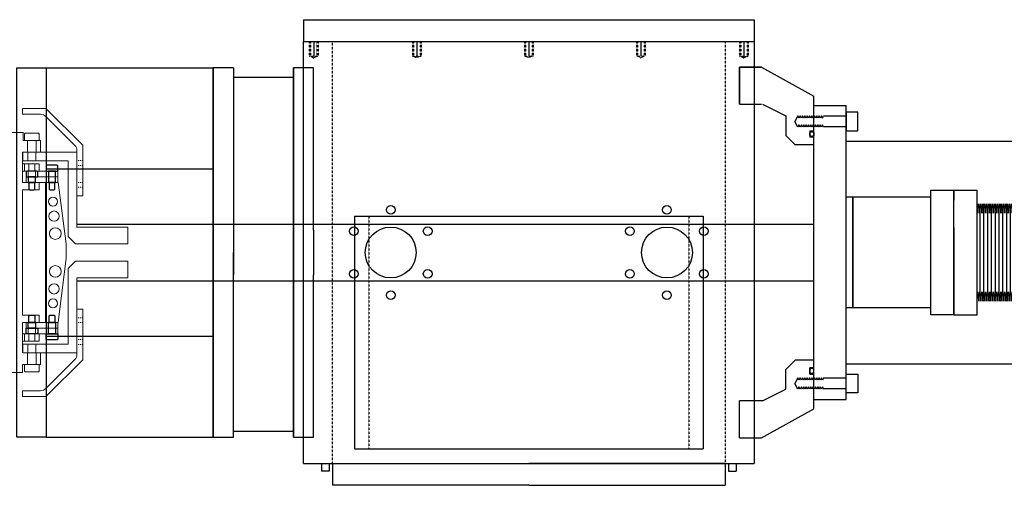
# Model space of a CAD drawing. Units: millimetres. Extents: x -12874 to 17348, y -14954 to 2599.
# Drawn here: x 5376 to 6053, y -7727 to -7407 of the extents above; entities that cross this region are included whole.
import ezdxf

# ---------------------------------------------------------------- set-up
doc = ezdxf.new("R2010")
doc.units = ezdxf.units.MM
doc.linetypes.add('HIDDEN', pattern=[0.25, 0.125, -0.125])
doc.layers.add('LAYER01', color=240, linetype='Continuous')
doc.layers.add('MOS', color=164, linetype='Continuous')
doc.layers.add('MANIPULATOR', color=3, linetype='Continuous', lineweight=5)

# ---------------------------------------------------------------- blocks, each defined once
blk = doc.blocks.new('flexhose')
at = {"layer": 'MOS'}
for p, q in [((0, -42.8625), (0, 42.8625)), ((0, 33.3375), (3.175, 26.9875)), ((3.175, 26.9875), (6.35, 33.3375)), ((6.35, 33.3375), (9.525, 26.9875)), ((9.525, 26.9875), (12.7, 33.3375)), ((12.7, 33.3375), (15.875, 26.9875)), ((15.875, 26.9875), (19.05, 33.3375)), ((19.05, 33.3375), (22.225, 26.9875)), ((19.25, 32.3689), (19.25, 33.3375)), ((22.225, 26.9875), (25.4, 33.3375)), ((25.4, 33.3375), (28.575, 26.9875)), ((28.575, 26.9875), (31.75, 33.3375)), ((31.75, 33.3375), (34.925, 26.9875)), ((34.925, 26.9875), (38.1, 33.3375)), ((38.1, 33.3375), (41.275, 26.9875)), ((41.275, 26.9875), (44.45, 33.3375)), ((44.45, 33.3375), (47.625, 26.9875)), ((47.625, 26.9875), (50.8, 33.3375)), ((50.8, 33.3375), (53.975, 26.9875)), ((53.975, 26.9875), (57.15, 33.3375)), ((57.15, 33.3375), (60.325, 26.9875)), ((60.325, 26.9875), (63.5, 33.3375)), ((63.5, 33.3375), (66.675, 26.9875)), ((63.7, 32.3689), (63.7, 33.3375)), ((66.675, 26.9875), (69.85, 33.3375)), ((69.85, 33.3375), (73.025, 26.9875)), ((73.025, 26.9875), (76.2, 33.3375)), ((76.2, 33.3375), (79.375, 26.9875)), ((79.375, 26.9875), (82.55, 33.3375)), ((82.55, 33.3375), (85.725, 26.9875)), ((85.725, 26.9875), (88.9, 33.3375)), ((88.9, 33.3375), (92.075, 26.9875)), ((92.075, 26.9875), (95.25, 33.3375)), ((95.25, 33.3375), (98.425, 26.9875)), ((98.425, 26.9875), (101.6, 33.3375)), ((101.6, 33.3375), (104.775, 26.9875)), ((104.775, 26.9875), (107.95, 33.3375)), ((107.95, 33.3375), (111.125, 26.9875)), ((111.125, 26.9875), (114.3, 33.3375)), ((114.3, 33.3375), (117.475, 26.9875)), ((117.475, 26.9875), (120.65, 33.3375)), ((120.65, 33.3375), (123.825, 26.9875)), ((123.825, 26.9875), (127, 33.3375)), ((127, 33.3375), (130.175, 26.9875)), ((130.175, 26.9875), (133.35, 33.3375)), ((133.35, 33.3375), (136.525, 26.9875)), ((136.525, 26.9875), (139.7, 33.3375)), ((139.7, 33.3375), (142.875, 26.9875)), ((142.875, 26.9875), (146.05, 33.3375)), ((146.05, 33.3375), (149.225, 26.9875)), ((149.225, 26.9875), (152.4, 33.3375)), ((152.4, 33.3375), (155.575, 26.9875)), ((155.575, 26.9875), (158.75, 33.3375)), ((158.75, 33.3375), (161.925, 26.9875)), ((161.925, 26.9875), (165.1, 33.3375)), ((165.1, 33.3375), (168.275, 26.9875)), ((168.275, 26.9875), (171.45, 33.3375)), ((171.45, 33.3375), (174.625, 26.9875)), ((174.625, 26.9875), (177.8, 33.3375)), ((177.8, 33.3375), (180.975, 26.9875)), ((180.975, 26.9875), (184.15, 33.3375)), ((184.15, 33.3375), (187.325, 26.9875)), ((187.325, 26.9875), (190.5, 33.3375)), ((190.5, 33.3375), (193.675, 26.9875)), ((193.675, 26.9875), (196.85, 33.3375)), ((196.85, 33.3375), (200.025, 26.9875)), ((197.05, 32.3689), (197.05, 33.3375)), ((200.025, 26.9875), (203.2, 33.3375)), ((203.2, 33.3375), (206.375, 26.9875)), ((206.375, 26.9875), (209.55, 33.3375)), ((209.55, 33.3375), (212.725, 26.9875)), ((212.725, 26.9875), (215.9, 33.3375)), ((215.9, 33.3375), (219.075, 26.9875)), ((219.075, 26.9875), (222.25, 33.3375)), ((222.25, 33.3375), (225.425, 26.9875)), ((225.425, 26.9875), (228.6, 33.3375)), ((225.425, 26.9875), (228.6, 33.3375)), ((228.6, 33.3375), (231.775, 26.9875)), ((228.6, 33.3375), (231.775, 26.9875)), ((231.775, 26.9875), (234.95, 33.3375)), ((234.95, 33.3375), (238.125, 26.9875)), ((238.125, 26.9875), (241.3, 33.3375)), ((241.3, 33.3375), (244.475, 26.9875)), ((244.475, 26.9875), (247.65, 33.3375)), ((247.65, 33.3375), (250.825, 26.9875)), ((250.825, 26.9875), (254, 33.3375)), ((254, 33.3375), (257.175, 26.9875)), ((257.175, 26.9875), (260.35, 33.3375)), ((260.35, 33.3375), (263.525, 26.9875)), ((263.525, 26.9875), (266.7, 33.3375)), ((266.7, 33.3375), (269.875, 26.9875)), ((266.9, 32.3689), (266.9, 33.3375)), ((269.875, 26.9875), (273.05, 33.3375)), ((273.05, 33.3375), (276.225, 26.9875)), ((276.225, 26.9875), (279.4, 33.3375)), ((279.4, 33.3375), (282.575, 26.9875)), ((282.575, 26.9875), (285.75, 33.3375)), ((285.75, 33.3375), (288.925, 26.9875)), ((288.925, 26.9875), (292.1, 33.3375)), ((292.1, 33.3375), (295.275, 26.9875)), ((295.275, 26.9875), (298.45, 33.3375)), ((295.275, 26.9875), (298.45, 33.3375)), ((298.45, 33.3375), (301.625, 26.9875)), ((298.45, 33.3375), (301.625, 26.9875)), ((301.625, 26.9875), (304.8, 33.3375)), ((304.8, 33.3375), (307.975, 26.9875)), ((307.975, 26.9875), (311.15, 33.3375)), ((311.15, 33.3375), (314.325, 26.9875)), ((314.325, 26.9875), (317.5, 33.3375)), ((317.5, 33.3375), (320.675, 26.9875)), ((320.675, 26.9875), (323.85, 33.3375)), ((323.85, 33.3375), (327.025, 26.9875)), ((327.025, 26.9875), (330.2, 33.3375)), ((330.2, 33.3375), (333.375, 26.9875)), ((333.375, 26.9875), (336.55, 33.3375)), ((336.55, 33.3375), (339.725, 26.9875)), ((336.75, 32.3689), (336.75, 33.3375)), ((339.725, 26.9875), (342.9, 33.3375)), ((342.9, 33.3375), (346.075, 26.9875)), ((346.075, 26.9875), (349.25, 33.3375)), ((349.25, 33.3375), (352.425, 26.9875)), ((352.425, 26.9875), (355.6, 33.3375)), ((355.6, 33.3375), (358.775, 26.9875)), ((358.775, 26.9875), (361.95, 33.3375)), ((361.95, 33.3375), (365.125, 26.9875)), ((365.125, 26.9875), (368.3, 33.3375)), ((365.125, 26.9875), (368.3, 33.3375)), ((368.3, 33.3375), (371.475, 26.9875)), ((368.3, 33.3375), (371.475, 26.9875)), ((371.475, 26.9875), (374.65, 33.3375)), ((374.65, 33.3375), (377.825, 26.9875)), ((377.825, 26.9875), (381, 33.3375)), ((381, 33.3375), (384.175, 26.9875)), ((384.175, 26.9875), (387.35, 33.3375)), ((387.35, 33.3375), (390.525, 26.9875)), ((390.525, 26.9875), (393.7, 33.3375)), ((393.7, 33.3375), (396.875, 26.9875)), ((396.875, 26.9875), (400.05, 33.3375)), ((400.05, 33.3375), (403.225, 26.9875)), ((403.225, 26.9875), (406.4, 33.3375)), ((406.4, 33.3375), (409.575, 26.9875)), ((409.575, 26.9875), (412.75, 33.3375)), ((412.75, 33.3375), (415.925, 26.9875)), ((415.925, 26.9875), (419.1, 33.3375)), ((419.1, 33.3375), (422.275, 26.9875)), ((422.275, 26.9875), (425.45, 33.3375)), ((425.45, 33.3375), (428.625, 26.9875)), ((425.65, 32.3689), (425.65, 33.3375)), ((428.625, 26.9875), (431.8, 33.3375)), ((431.8, 33.3375), (434.975, 26.9875)), ((434.975, 26.9875), (438.15, 33.3375)), ((438.15, 33.3375), (441.325, 26.9875)), ((441.325, 26.9875), (444.5, 33.3375)), ((444.5, 33.3375), (447.675, 26.9875)), ((447.675, 26.9875), (450.85, 33.3375)), ((450.85, 33.3375), (454.025, 26.9875)), ((454.025, 26.9875), (457.2, 33.3375)), ((454.025, 26.9875), (457.2, 33.3375)), ((457.2, 33.3375), (460.375, 26.9875)), ((457.2, 33.3375), (460.375, 26.9875)), ((460.375, 26.9875), (463.55, 33.3375)), ((463.55, 33.3375), (466.725, 26.9875)), ((466.725, 26.9875), (469.9, 33.3375)), ((469.9, 33.3375), (470.931, 26.9875)), ((470.931, 26.9875), (474.106, 33.3375)), ((474.106, 33.3375), (477.281, 26.9875)), ((477.281, 26.9875), (480.456, 33.3375)), ((480.456, 33.3375), (483.631, 26.9875)), ((483.631, 26.9875), (486.806, 33.3375)), ((486.806, 33.3375), (489.981, 26.9875)), ((489.981, 26.9875), (493.156, 33.3375)), ((493.156, 33.3375), (496.331, 26.9875)), ((496.331, 26.9875), (499.506, 33.3375)), ((499.506, 33.3375), (502.681, 26.9875)), ((499.706, 32.3689), (499.706, 33.3375)), ((502.681, 26.9875), (505.856, 33.3375)), ((505.856, 33.3375), (509.031, 26.9875)), ((509.031, 26.9875), (512.206, 33.3375)), ((512.206, 33.3375), (515.381, 26.9875)), ((515.381, 26.9875), (518.556, 33.3375)), ((518.556, 33.3375), (521.731, 26.9875)), ((521.731, 26.9875), (524.906, 33.3375)), ((524.906, 33.3375), (528.081, 26.9875)), ((528.081, 26.9875), (531.256, 33.3375)), ((528.081, 26.9875), (531.256, 33.3375)), ((531.256, 33.3375), (534.431, 26.9875)), ((531.256, 33.3375), (534.431, 26.9875)), ((534.431, 26.9875), (537.606, 33.3375)), ((537.606, 33.3375), (540.781, 26.9875)), ((540.781, 26.9875), (543.956, 33.3375)), ((543.956, 33.3375), (547.131, 26.9875)), ((547.131, 26.9875), (550.306, 33.3375)), ((550.306, 33.3375), (553.481, 26.9875)), ((553.481, 26.9875), (556.656, 33.3375)), ((556.656, 33.3375), (559.831, 26.9875)), ((559.831, 26.9875), (563.006, 33.3375)), ((563.006, 33.3375), (566.181, 26.9875)), ((566.181, 26.9875), (569.356, 33.3375)), ((569.356, 33.3375), (572.531, 26.9875)), ((569.556, 32.3689), (569.556, 33.3375)), ((572.531, 26.9875), (575.706, 33.3375)), ((575.706, 33.3375), (578.881, 26.9875)), ((578.881, 26.9875), (582.056, 33.3375)), ((582.056, 33.3375), (585.231, 26.9875)), ((585.231, 26.9875), (588.406, 33.3375)), ((588.406, 33.3375), (591.581, 26.9875)), ((591.581, 26.9875), (594.756, 33.3375)), ((594.756, 33.3375), (597.931, 26.9875)), ((597.931, 26.9875), (601.106, 33.3375)), ((601.106, 33.3375), (604.281, 26.9875)), ((601.106, 33.3375), (604.281, 26.9875)), ((9.525, 26.9875), (9.525, -26.9875)), ((22.225, 26.9875), (22.225, -26.9875)), ((34.925, 26.9875), (34.925, -26.9875)), ((47.625, 26.9875), (47.625, -26.9875)), ((60.325, 26.9875), (60.325, -26.9875)), ((73.025, 26.9875), (73.025, -26.9875)), ((85.725, 26.9875), (85.725, -26.9875)), ((98.425, 26.9875), (98.425, -26.9875)), ((111.125, 26.9875), (111.125, -26.9875)), ((123.825, 26.9875), (123.825, -26.9875)), ((136.525, 26.9875), (136.525, -26.9875)), ((149.225, 26.9875), (149.225, -26.9875)), ((161.925, 26.9875), (161.925, -26.9875)), ((174.625, 26.9875), (174.625, -26.9875)), ((187.325, 26.9875), (187.325, -26.9875)), ((200.025, 26.9875), (200.025, -26.9875)), ((212.725, 26.9875), (212.725, -26.9875)), ((225.425, 26.9875), (225.425, -26.9875)), ((238.125, 26.9875), (238.125, -26.9875)), ((250.825, 26.9875), (250.825, -26.9875)), ((263.525, 26.9875), (263.525, -26.9875)), ((276.225, 26.9875), (276.225, -26.9875)), ((288.925, 26.9875), (288.925, -26.9875)), ((301.625, 26.9875), (301.625, -26.9875)), ((301.625, 26.9875), (301.625, -26.9875)), ((314.325, 26.9875), (314.325, -26.9875)), ((327.025, 26.9875), (327.025, -26.9875)), ((339.725, 26.9875), (339.725, -26.9875)), ((352.425, 26.9875), (352.425, -26.9875)), ((365.125, 26.9875), (365.125, -26.9875)), ((377.825, 26.9875), (377.825, -26.9875)), ((390.525, 26.9875), (390.525, -26.9875)), ((403.225, 26.9875), (403.225, -26.9875)), ((415.925, 26.9875), (415.925, -26.9875)), ((428.625, 26.9875), (428.625, -26.9875)), ((441.325, 26.9875), (441.325, -26.9875)), ((454.025, 26.9875), (454.025, -26.9875)), ((466.725, 26.9875), (466.725, -26.9875)), ((477.281, 26.9875), (477.281, -26.9875)), ((489.981, 26.9875), (489.981, -26.9875)), ((502.681, 26.9875), (502.681, -26.9875)), ((515.381, 26.9875), (515.381, -26.9875)), ((528.081, 26.9875), (528.081, -26.9875)), ((540.781, 26.9875), (540.781, -26.9875)), ((553.481, 26.9875), (553.481, -26.9875)), ((566.181, 26.9875), (566.181, -26.9875)), ((578.881, 26.9875), (578.881, -26.9875)), ((591.581, 26.9875), (591.581, -26.9875)), ((604.281, 26.9875), (604.281, -26.9875)), ((604.281, 26.9875), (604.281, -26.9875)), ((0, -33.3375), (3.175, -26.9875)), ((3.175, -26.9875), (6.35, -33.3375)), ((6.35, -33.3375), (9.525, -26.9875)), ((9.525, -26.9875), (12.7, -33.3375)), ((12.7, -33.3375), (15.875, -26.9875)), ((15.875, -26.9875), (19.05, -33.3375)), ((19.05, -33.3375), (22.225, -26.9875)), ((22.225, -26.9875), (25.4, -33.3375)), ((25.4, -33.3375), (28.575, -26.9875)), ((28.575, -26.9875), (31.75, -33.3375)), ((31.75, -33.3375), (34.925, -26.9875)), ((34.925, -26.9875), (38.1, -33.3375)), ((38.1, -33.3375), (41.275, -26.9875)), ((41.275, -26.9875), (44.45, -33.3375)), ((44.45, -33.3375), (47.625, -26.9875)), ((47.625, -26.9875), (50.8, -33.3375)), ((50.8, -33.3375), (53.975, -26.9875)), ((53.975, -26.9875), (57.15, -33.3375)), ((57.15, -33.3375), (60.325, -26.9875)), ((60.325, -26.9875), (63.5, -33.3375)), ((63.5, -33.3375), (66.675, -26.9875)), ((66.675, -26.9875), (69.85, -33.3375)), ((69.85, -33.3375), (73.025, -26.9875)), ((73.025, -26.9875), (76.2, -33.3375)), ((76.2, -33.3375), (79.375, -26.9875)), ((79.375, -26.9875), (82.55, -33.3375)), ((82.55, -33.3375), (85.725, -26.9875)), ((85.725, -26.9875), (88.9, -33.3375)), ((88.9, -33.3375), (92.075, -26.9875)), ((92.075, -26.9875), (95.25, -33.3375)), ((95.25, -33.3375), (98.425, -26.9875)), ((98.425, -26.9875), (101.6, -33.3375)), ((101.6, -33.3375), (104.775, -26.9875)), ((104.775, -26.9875), (107.95, -33.3375)), ((107.95, -33.3375), (111.125, -26.9875)), ((111.125, -26.9875), (114.3, -33.3375)), ((114.3, -33.3375), (117.475, -26.9875)), ((117.475, -26.9875), (120.65, -33.3375)), ((120.65, -33.3375), (123.825, -26.9875)), ((123.825, -26.9875), (127, -33.3375)), ((127, -33.3375), (130.175, -26.9875)), ((130.175, -26.9875), (133.35, -33.3375)), ((133.35, -33.3375), (136.525, -26.9875)), ((136.525, -26.9875), (139.7, -33.3375)), ((139.7, -33.3375), (142.875, -26.9875)), ((142.875, -26.9875), (146.05, -33.3375)), ((146.05, -33.3375), (149.225, -26.9875)), ((149.225, -26.9875), (152.4, -33.3375)), ((152.4, -33.3375), (155.575, -26.9875)), ((155.575, -26.9875), (158.75, -33.3375)), ((158.75, -33.3375), (161.925, -26.9875)), ((161.925, -26.9875), (165.1, -33.3375)), ((165.1, -33.3375), (168.275, -26.9875)), ((168.275, -26.9875), (171.45, -33.3375)), ((171.45, -33.3375), (174.625, -26.9875)), ((174.625, -26.9875), (177.8, -33.3375)), ((177.8, -33.3375), (180.975, -26.9875)), ((180.975, -26.9875), (184.15, -33.3375)), ((184.15, -33.3375), (187.325, -26.9875)), ((187.325, -26.9875), (190.5, -33.3375)), ((190.5, -33.3375), (193.675, -26.9875)), ((193.675, -26.9875), (196.85, -33.3375)), ((196.85, -33.3375), (200.025, -26.9875)), ((200.025, -26.9875), (203.2, -33.3375)), ((203.2, -33.3375), (206.375, -26.9875)), ((206.375, -26.9875), (209.55, -33.3375)), ((209.55, -33.3375), (212.725, -26.9875)), ((212.725, -26.9875), (215.9, -33.3375)), ((215.9, -33.3375), (219.075, -26.9875)), ((219.075, -26.9875), (222.25, -33.3375)), ((222.25, -33.3375), (225.425, -26.9875)), ((225.425, -26.9875), (228.6, -33.3375)), ((225.425, -26.9875), (228.6, -33.3375)), ((228.6, -33.3375), (231.775, -26.9875)), ((228.6, -33.3375), (231.775, -26.9875)), ((231.775, -26.9875), (234.95, -33.3375)), ((234.95, -33.3375), (238.125, -26.9875)), ((238.125, -26.9875), (241.3, -33.3375)), ((241.3, -33.3375), (244.475, -26.9875)), ((244.475, -26.9875), (247.65, -33.3375)), ((247.65, -33.3375), (250.825, -26.9875)), ((250.825, -26.9875), (254, -33.3375)), ((254, -33.3375), (257.175, -26.9875)), ((257.175, -26.9875), (260.35, -33.3375)), ((260.35, -33.3375), (263.525, -26.9875)), ((263.525, -26.9875), (266.7, -33.3375)), ((266.7, -33.3375), (269.875, -26.9875)), ((269.875, -26.9875), (273.05, -33.3375)), ((273.05, -33.3375), (276.225, -26.9875)), ((276.225, -26.9875), (279.4, -33.3375)), ((279.4, -33.3375), (282.575, -26.9875)), ((282.575, -26.9875), (285.75, -33.3375)), ((285.75, -33.3375), (288.925, -26.9875)), ((288.925, -26.9875), (292.1, -33.3375)), ((292.1, -33.3375), (295.275, -26.9875)), ((295.275, -26.9875), (298.45, -33.3375)), ((295.275, -26.9875), (298.45, -33.3375)), ((298.45, -33.3375), (301.625, -26.9875)), ((298.45, -33.3375), (301.625, -26.9875)), ((301.625, -26.9875), (304.8, -33.3375)), ((304.8, -33.3375), (307.975, -26.9875)), ((307.975, -26.9875), (311.15, -33.3375)), ((311.15, -33.3375), (314.325, -26.9875)), ((314.325, -26.9875), (317.5, -33.3375)), ((317.5, -33.3375), (320.675, -26.9875)), ((320.675, -26.9875), (323.85, -33.3375)), ((323.85, -33.3375), (327.025, -26.9875)), ((327.025, -26.9875), (330.2, -33.3375)), ((330.2, -33.3375), (333.375, -26.9875)), ((333.375, -26.9875), (336.55, -33.3375)), ((336.55, -33.3375), (339.725, -26.9875)), ((339.725, -26.9875), (342.9, -33.3375)), ((342.9, -33.3375), (346.075, -26.9875)), ((346.075, -26.9875), (349.25, -33.3375)), ((349.25, -33.3375), (352.425, -26.9875)), ((352.425, -26.9875), (355.6, -33.3375)), ((355.6, -33.3375), (358.775, -26.9875)), ((358.775, -26.9875), (361.95, -33.3375)), ((361.95, -33.3375), (365.125, -26.9875)), ((365.125, -26.9875), (368.3, -33.3375)), ((365.125, -26.9875), (368.3, -33.3375)), ((368.3, -33.3375), (371.475, -26.9875)), ((368.3, -33.3375), (371.475, -26.9875)), ((371.475, -26.9875), (374.65, -33.3375)), ((374.65, -33.3375), (377.825, -26.9875)), ((377.825, -26.9875), (381, -33.3375)), ((381, -33.3375), (384.175, -26.9875)), ((384.175, -26.9875), (387.35, -33.3375)), ((387.35, -33.3375), (390.525, -26.9875)), ((390.525, -26.9875), (393.7, -33.3375)), ((393.7, -33.3375), (396.875, -26.9875)), ((396.875, -26.9875), (400.05, -33.3375)), ((400.05, -33.3375), (403.225, -26.9875)), ((403.225, -26.9875), (406.4, -33.3375)), ((406.4, -33.3375), (409.575, -26.9875)), ((409.575, -26.9875), (412.75, -33.3375)), ((412.75, -33.3375), (415.925, -26.9875)), ((415.925, -26.9875), (419.1, -33.3375)), ((419.1, -33.3375), (422.275, -26.9875)), ((422.275, -26.9875), (425.45, -33.3375)), ((425.45, -33.3375), (428.625, -26.9875)), ((428.625, -26.9875), (431.8, -33.3375)), ((431.8, -33.3375), (434.975, -26.9875)), ((434.975, -26.9875), (438.15, -33.3375)), ((438.15, -33.3375), (441.325, -26.9875)), ((441.325, -26.9875), (444.5, -33.3375)), ((444.5, -33.3375), (447.675, -26.9875)), ((447.675, -26.9875), (450.85, -33.3375)), ((450.85, -33.3375), (454.025, -26.9875)), ((454.025, -26.9875), (457.2, -33.3375)), ((454.025, -26.9875), (457.2, -33.3375)), ((457.2, -33.3375), (460.375, -26.9875)), ((457.2, -33.3375), (460.375, -26.9875)), ((460.375, -26.9875), (463.55, -33.3375)), ((463.55, -33.3375), (466.725, -26.9875)), ((466.725, -26.9875), (469.9, -33.3375)), ((469.9, -33.3375), (470.931, -26.9875)), ((470.931, -26.9875), (474.106, -33.3375)), ((474.106, -33.3375), (477.281, -26.9875)), ((477.281, -26.9875), (480.456, -33.3375)), ((480.456, -33.3375), (483.631, -26.9875)), ((483.631, -26.9875), (486.806, -33.3375)), ((486.806, -33.3375), (489.981, -26.9875)), ((489.981, -26.9875), (493.156, -33.3375)), ((493.156, -33.3375), (496.331, -26.9875)), ((496.331, -26.9875), (499.506, -33.3375)), ((499.506, -33.3375), (502.681, -26.9875)), ((502.681, -26.9875), (505.856, -33.3375)), ((505.856, -33.3375), (509.031, -26.9875)), ((509.031, -26.9875), (512.206, -33.3375)), ((512.206, -33.3375), (515.381, -26.9875)), ((515.381, -26.9875), (518.556, -33.3375)), ((518.556, -33.3375), (521.731, -26.9875)), ((521.731, -26.9875), (524.906, -33.3375)), ((524.906, -33.3375), (528.081, -26.9875)), ((528.081, -26.9875), (531.256, -33.3375)), ((528.081, -26.9875), (531.256, -33.3375)), ((531.256, -33.3375), (534.431, -26.9875)), ((531.256, -33.3375), (534.431, -26.9875)), ((534.431, -26.9875), (537.606, -33.3375)), ((537.606, -33.3375), (540.781, -26.9875)), ((540.781, -26.9875), (543.956, -33.3375)), ((543.956, -33.3375), (547.131, -26.9875)), ((547.131, -26.9875), (550.306, -33.3375)), ((550.306, -33.3375), (553.481, -26.9875)), ((553.481, -26.9875), (556.656, -33.3375)), ((556.656, -33.3375), (559.831, -26.9875)), ((559.831, -26.9875), (563.006, -33.3375)), ((563.006, -33.3375), (566.181, -26.9875)), ((566.181, -26.9875), (569.356, -33.3375)), ((569.356, -33.3375), (572.531, -26.9875)), ((572.531, -26.9875), (575.706, -33.3375)), ((575.706, -33.3375), (578.881, -26.9875)), ((578.881, -26.9875), (582.056, -33.3375)), ((582.056, -33.3375), (585.231, -26.9875)), ((585.231, -26.9875), (588.406, -33.3375)), ((588.406, -33.3375), (591.581, -26.9875)), ((591.581, -26.9875), (594.756, -33.3375)), ((594.756, -33.3375), (597.931, -26.9875)), ((597.931, -26.9875), (601.106, -33.3375)), ((601.106, -33.3375), (604.281, -26.9875)), ((601.106, -33.3375), (604.281, -26.9875))]:
    blk.add_line(p, q, dxfattribs=at)

msp = doc.modelspace()

# ---------------------------------------------------------------- linework, layer by layer
at = {"layer": 'LAYER01', "color": 164, "linetype": 'Continuous'}
for points in [[(5387.518, -7510.532), (5380.518, -7510.532), (5380.018, -7511.032), (5380.018, -7514.532), (5388.018, -7514.532), (5388.018, -7511.032)], [(5401.374, -7506.532), (5394.374, -7506.532), (5393.874, -7507.032), (5393.874, -7510.532), (5401.874, -7510.532), (5401.874, -7507.032)], [(5400.374, -7510.532), (5395.374, -7510.532), (5395.374, -7518.532), (5400.374, -7518.532)], [(5386.518, -7514.532), (5381.518, -7514.532), (5381.518, -7518.532), (5386.518, -7518.532)], [(5386.018, -7518.532), (5382.018, -7518.532), (5382.018, -7523.032), (5382.518, -7523.532), (5385.518, -7523.532), (5386.018, -7523.032)], [(5399.874, -7518.532), (5395.874, -7518.532), (5395.874, -7523.032), (5396.374, -7523.532), (5399.374, -7523.532), (5399.874, -7523.032)], [(5386.018, -7614.532), (5382.018, -7614.532), (5382.018, -7610.032), (5382.518, -7609.532), (5385.518, -7609.532), (5386.018, -7610.032)], [(5399.874, -7614.532), (5395.874, -7614.532), (5395.874, -7610.032), (5396.374, -7609.532), (5399.374, -7609.532), (5399.874, -7610.032)], [(5387.518, -7622.532), (5380.518, -7622.532), (5380.018, -7622.032), (5380.018, -7618.532), (5388.018, -7618.532), (5388.018, -7622.032)], [(5386.518, -7618.532), (5381.518, -7618.532), (5381.518, -7614.532), (5386.518, -7614.532)], [(5400.374, -7622.532), (5395.374, -7622.532), (5395.374, -7614.532), (5400.374, -7614.532)], [(5401.374, -7626.532), (5394.374, -7626.532), (5393.874, -7626.032), (5393.874, -7622.532), (5401.874, -7622.532), (5401.874, -7626.032)]]:
    msp.add_lwpolyline(points, close=True, dxfattribs=at)
at = {"layer": 'MANIPULATOR', "color": 164}
for p, q in [((5377.518, -7471.532), (5377.518, -7467.532)), ((5393.746, -7467.532), (5377.518, -7467.532)), ((5393.746, -7467.532), (5419.018, -7492.804)), ((5377.518, -7471.532), (5390.018, -7471.532)), ((5413.554, -7492.996), (5393.554, -7472.996)), ((5415.018, -7527.532), (5415.018, -7496.532)), ((5419.018, -7492.804), (5419.018, -7527.532)), ((5419.018, -7527.532), (5415.018, -7527.532)), ((5415.018, -7605.532), (5415.018, -7636.532)), ((5419.018, -7605.532), (5415.018, -7605.532)), ((5419.018, -7640.26), (5419.018, -7605.532)), ((5413.554, -7640.067), (5393.554, -7660.067)), ((5393.746, -7665.532), (5419.018, -7640.26)), ((5377.518, -7661.532), (5377.518, -7665.532)), ((5377.518, -7661.532), (5390.018, -7661.532)), ((5393.746, -7665.532), (5377.518, -7665.532))]:
    msp.add_line(p, q, dxfattribs=at)
at = {"layer": 'MANIPULATOR', "color": 164, "linetype": 'ByBlock'}
for p, q in [((5378.018, -7484.032), (5347.018, -7484.032)), ((5378.018, -7484.032), (5378.018, -7489.532)), ((5390.018, -7489.532), (5378.018, -7489.532)), ((5379.518, -7484.532), (5379.018, -7485.032)), ((5379.018, -7485.032), (5379.018, -7489.532)), ((5379.018, -7489.532), (5389.018, -7489.532)), ((5388.518, -7484.532), (5379.518, -7484.532)), ((5381.018, -7489.532), (5381.018, -7497.532)), ((5387.018, -7489.532), (5387.018, -7497.532)), ((5387.018, -7489.532), (5387.018, -7492.532)), ((5389.018, -7485.032), (5388.518, -7484.532)), ((5389.018, -7489.532), (5389.018, -7485.032)), ((5390.018, -7489.532), (5390.018, -7497.532)), ((5390.018, -7497.532), (5377.518, -7497.532)), ((5377.518, -7497.532), (5377.518, -7505.532)), ((5377.768, -7497.532), (5377.768, -7503.532)), ((5415.018, -7497.532), (5377.768, -7497.532)), ((5381.268, -7497.532), (5381.268, -7503.532)), ((5386.768, -7497.532), (5386.768, -7503.532)), ((5415.018, -7497.532), (5415.018, -7549.032)), ((5389.768, -7503.532), (5377.768, -7503.532)), ((5409.018, -7503.532), (5389.768, -7503.532)), ((5409.018, -7503.532), (5409.018, -7555.532)), ((5389.018, -7505.532), (5377.518, -7505.532)), ((5377.518, -7505.532), (5377.518, -7518.532)), ((5377.518, -7510.532), (5389.018, -7510.532)), ((5379.018, -7505.532), (5379.018, -7510.532)), ((5401.874, -7510.532), (5380.018, -7510.532)), ((5380.018, -7510.532), (5380.018, -7518.532)), ((5381.518, -7510.532), (5381.518, -7518.532)), ((5382.018, -7505.532), (5382.018, -7510.532)), ((5386.018, -7505.532), (5386.018, -7510.532)), ((5386.518, -7510.532), (5386.518, -7518.532)), ((5389.018, -7505.532), (5389.018, -7510.532)), ((5400.374, -7510.532), (5400.374, -7518.532)), ((5401.874, -7510.532), (5401.874, -7518.532)), ((5401.874, -7514.532), (5380.018, -7514.532)), ((5389.018, -7518.532), (5377.518, -7518.532)), ((5377.518, -7523.532), (5377.518, -7566.532)), ((5389.018, -7523.532), (5377.518, -7523.532)), ((5380.018, -7518.532), (5401.874, -7518.532)), ((5382.018, -7518.532), (5382.018, -7523.532)), ((5386.018, -7518.532), (5386.018, -7523.532)), ((5389.018, -7518.532), (5389.018, -7523.532)), ((5393.518, -7518.532), (5393.518, -7614.532)), ((5402.018, -7518.532), (5407.518, -7560.532)), ((5415.018, -7549.032), (5450.018, -7549.032)), ((5450.018, -7549.032), (5450.018, -7560.532)), ((5409.018, -7555.532), (5414.018, -7560.532)), ((5407.518, -7560.532), (5407.518, -7562.532)), ((5407.518, -7562.532), (5407.518, -7566.532)), ((5450.018, -7560.532), (5414.018, -7560.532)), ((5377.518, -7609.532), (5377.518, -7566.532)), ((5402.018, -7614.532), (5407.518, -7570.532)), ((5407.518, -7570.532), (5407.518, -7566.532)), ((5409.018, -7577.532), (5414.018, -7572.532)), ((5450.018, -7572.532), (5414.018, -7572.532)), ((5450.018, -7584.032), (5450.018, -7572.532)), ((5409.018, -7629.532), (5409.018, -7577.532)), ((5415.018, -7584.032), (5450.018, -7584.032)), ((5415.018, -7635.532), (5415.018, -7584.032)), ((5389.018, -7609.532), (5377.518, -7609.532)), ((5382.018, -7614.532), (5382.018, -7609.532)), ((5386.018, -7614.532), (5386.018, -7609.532)), ((5389.018, -7614.532), (5389.018, -7609.532)), ((5377.518, -7627.532), (5377.518, -7614.532)), ((5389.018, -7614.532), (5377.518, -7614.532)), ((5380.018, -7622.532), (5380.018, -7614.532)), ((5380.018, -7614.532), (5401.874, -7614.532)), ((5401.874, -7618.532), (5380.018, -7618.532)), ((5381.518, -7622.532), (5381.518, -7614.532)), ((5386.518, -7622.532), (5386.518, -7614.532)), ((5395.374, -7622.532), (5395.374, -7614.532)), ((5400.374, -7622.532), (5400.374, -7614.532)), ((5401.874, -7622.532), (5401.874, -7614.532)), ((5377.518, -7622.532), (5389.018, -7622.532)), ((5379.018, -7627.532), (5379.018, -7622.532)), ((5401.874, -7622.532), (5380.018, -7622.532)), ((5382.018, -7627.532), (5382.018, -7622.532)), ((5386.018, -7627.532), (5386.018, -7622.532)), ((5389.018, -7627.532), (5389.018, -7622.532)), ((5389.018, -7627.532), (5377.518, -7627.532)), ((5377.518, -7635.532), (5377.518, -7627.532)), ((5389.768, -7629.532), (5377.768, -7629.532)), ((5377.768, -7635.532), (5377.768, -7629.532)), ((5381.268, -7635.532), (5381.268, -7629.532)), ((5386.768, -7635.532), (5386.768, -7629.532)), ((5409.018, -7629.532), (5389.768, -7629.532)), ((5415.018, -7635.532), (5377.768, -7635.532)), ((5381.018, -7643.532), (5381.018, -7635.532)), ((5387.018, -7643.532), (5387.018, -7635.532)), ((5390.018, -7643.532), (5390.018, -7635.532)), ((5390.018, -7643.532), (5377.518, -7643.532)), ((5377.518, -7649.032), (5377.518, -7643.532)), ((5379.018, -7648.032), (5379.018, -7643.532)), ((5379.018, -7643.532), (5389.018, -7643.532)), ((5387.018, -7643.532), (5387.018, -7640.532)), ((5389.018, -7643.532), (5389.018, -7648.032)), ((5377.518, -7649.032), (5347.018, -7649.032)), ((5379.518, -7648.532), (5379.018, -7648.032)), ((5388.518, -7648.532), (5379.518, -7648.532)), ((5389.018, -7648.032), (5388.518, -7648.532))]:
    msp.add_line(p, q, dxfattribs=at)
at = {"layer": 'MANIPULATOR', "color": 164, "linetype": 'HIDDEN', "lineweight": 5, "ltscale": 5}
for p, q in [((5419.018, -7503.382), (5415.018, -7503.382)), ((5419.018, -7506.682), (5415.018, -7506.682)), ((5419.018, -7518.382), (5415.018, -7518.382)), ((5419.018, -7521.682), (5415.018, -7521.682)), ((5419.018, -7611.382), (5415.018, -7611.382)), ((5419.018, -7614.682), (5415.018, -7614.682)), ((5419.018, -7626.382), (5415.018, -7626.382)), ((5419.018, -7629.682), (5415.018, -7629.682))]:
    msp.add_line(p, q, dxfattribs=at)
at = {"layer": 'MANIPULATOR', "color": 164, "linetype": 'ByBlock'}
for centre, radius in [((5398.533, -7531.532), 3.08), ((5399.256, -7541.532), 3.536), ((5400.164, -7553.532), 4.031), ((5400.164, -7579.532), 4.031), ((5399.256, -7591.532), 3.536), ((5398.533, -7601.532), 3.08)]:
    msp.add_circle(centre, radius, dxfattribs=at)
at = {"layer": 'MANIPULATOR', "color": 164}
for centre, start, end in [((5390.018, -7476.532), 45, 90), ((5410.018, -7496.532), 0, 45), ((5410.018, -7636.532), 315, 0), ((5390.018, -7656.532), 270, 315)]:
    msp.add_arc(centre, 5, start, end, dxfattribs=at)
at = {"layer": 'MOS', "linetype": 'Continuous'}
for p, q in [((5393.787, -7439.532), (5508.787, -7439.532)), ((5508.787, -7693.532), (5508.787, -7439.532)), ((5508.787, -7439.532), (5508.787, -7693.532)), ((5522.757, -7439.532), (5508.787, -7439.532)), ((5522.757, -7439.532), (5522.757, -7566.532)), ((5563.905, -7439.532), (5563.905, -7693.532)), ((5563.905, -7693.532), (5563.905, -7439.532)), ((5577.875, -7439.532), (5563.905, -7439.532)), ((5577.875, -7551.144), (5577.875, -7439.532)), ((5870.89, -7464.532), (5870.89, -7439.163)), ((5870.89, -7439.163), (5870.89, -7464.532)), ((5870.89, -7464.532), (5870.89, -7439.163)), ((5870.89, -7439.163), (5880.89, -7439.163)), ((5885.89, -7439.163), (5870.89, -7439.163)), ((5870.89, -7439.163), (5885.89, -7439.163)), ((5885.89, -7439.163), (5921.89, -7459.182)), ((5563.905, -7446.147), (5522.757, -7446.147)), ((5921.89, -7492.532), (5921.89, -7459.182)), ((5870.89, -7464.532), (5885.89, -7464.532)), ((5886.683, -7464.532), (5902.702, -7472.532)), ((5921.89, -7667.532), (5921.89, -7465.532)), ((5921.89, -7465.532), (5944.242, -7465.532)), ((5944.242, -7667.532), (5944.242, -7465.532)), ((5944.242, -7470.012), (5944.242, -7483.012)), ((5902.702, -7472.532), (5902.702, -7486.032)), ((5910.933, -7472.549), (5908.952, -7476.512)), ((5910.933, -7480.474), (5908.952, -7476.512)), ((5911.746, -7474.175), (5910.933, -7472.549)), ((5912.558, -7472.549), (5911.746, -7474.175)), ((5913.371, -7474.175), (5912.558, -7472.549)), ((5914.184, -7472.549), (5913.371, -7474.175)), ((5914.997, -7474.175), (5914.184, -7472.549)), ((5915.81, -7472.549), (5914.997, -7474.175)), ((5916.622, -7474.175), (5915.81, -7472.549)), ((5917.435, -7472.549), (5916.622, -7474.175)), ((5918.248, -7474.175), (5917.435, -7472.549)), ((5919.061, -7472.549), (5918.248, -7474.175)), ((5919.874, -7474.175), (5919.061, -7472.549)), ((5920.686, -7472.549), (5919.874, -7474.175)), ((5921.499, -7474.175), (5920.686, -7472.549)), ((5922.312, -7472.549), (5921.499, -7474.175)), ((5923.125, -7474.175), (5922.312, -7472.549)), ((5923.938, -7472.549), (5923.125, -7474.175)), ((5924.75, -7474.175), (5923.938, -7472.549)), ((5925.563, -7472.549), (5924.75, -7474.175)), ((5926.376, -7474.175), (5925.563, -7472.549)), ((5927.189, -7472.549), (5926.376, -7474.175)), ((5928.002, -7474.175), (5927.189, -7472.549)), ((5928.002, -7474.175), (5928.702, -7472.775)), ((5944.242, -7472.775), (5928.702, -7472.775)), ((5911.746, -7478.848), (5910.933, -7480.474)), ((5912.558, -7480.474), (5911.746, -7478.848)), ((5913.371, -7478.848), (5912.558, -7480.474)), ((5914.184, -7480.474), (5913.371, -7478.848)), ((5914.997, -7478.848), (5914.184, -7480.474)), ((5915.81, -7480.474), (5914.997, -7478.848)), ((5916.622, -7478.848), (5915.81, -7480.474)), ((5917.435, -7480.474), (5916.622, -7478.848)), ((5918.248, -7478.848), (5917.435, -7480.474)), ((5919.061, -7480.474), (5918.248, -7478.848)), ((5919.874, -7478.848), (5919.061, -7480.474)), ((5919.299, -7482.862), (5921.891, -7482.862)), ((5919.299, -7482.862), (5919.299, -7487.362)), ((5920.686, -7480.474), (5919.874, -7478.848)), ((5921.499, -7478.848), (5920.686, -7480.474)), ((5922.312, -7480.474), (5921.499, -7478.848)), ((5923.125, -7478.848), (5922.312, -7480.474)), ((5923.938, -7480.474), (5923.125, -7478.848)), ((5924.75, -7478.848), (5923.938, -7480.474)), ((5925.563, -7480.474), (5924.75, -7478.848)), ((5926.376, -7478.848), (5925.563, -7480.474)), ((5927.189, -7480.474), (5926.376, -7478.848)), ((5928.002, -7478.848), (5927.189, -7480.474)), ((5928.702, -7480.248), (5928.002, -7478.848)), ((5944.242, -7480.248), (5928.702, -7480.248)), ((5902.702, -7486.032), (5909.202, -7492.532)), ((5921.89, -7487.362), (5919.299, -7487.362)), ((5944.242, -7490.032), (6729.242, -7490.032)), ((5921.89, -7492.532), (5909.202, -7492.532)), ((5393.787, -7509.032), (5508.787, -7509.032)), ((6002.477, -7609.394), (6002.477, -7523.669)), ((6002.477, -7523.669), (6018.352, -7523.669)), ((6018.352, -7609.394), (6018.352, -7523.669)), ((6018.352, -7523.669), (6034.227, -7523.669)), ((6018.352, -7523.669), (6018.352, -7530.665)), ((6018.352, -7530.665), (6018.352, -7523.669)), ((6002.477, -7528.432), (5944.242, -7528.432)), ((5948.702, -7528.432), (5948.702, -7604.632)), ((5948.702, -7604.632), (5948.702, -7528.432)), ((6002.477, -7604.632), (6002.477, -7528.432)), ((5522.757, -7551.144), (5522.757, -7581.919)), ((5577.875, -7551.144), (5577.875, -7581.919)), ((6018.352, -7549.439), (6018.352, -7609.394)), ((5522.757, -7693.532), (5522.757, -7566.532)), ((5577.875, -7693.532), (5577.875, -7581.919)), ((6002.477, -7604.632), (5944.242, -7604.632)), ((6018.352, -7609.394), (6002.477, -7609.394)), ((6018.352, -7609.394), (6034.227, -7609.394)), ((5393.787, -7624.032), (5508.787, -7624.032)), ((5902.702, -7647.032), (5909.202, -7640.532)), ((5902.702, -7660.532), (5902.702, -7647.032)), ((5921.89, -7640.532), (5909.202, -7640.532)), ((5921.89, -7645.702), (5919.299, -7645.702)), ((5919.299, -7650.202), (5919.299, -7645.702)), ((5921.89, -7673.882), (5921.89, -7640.532)), ((5944.242, -7643.032), (6729.242, -7643.032)), ((5910.933, -7652.59), (5908.952, -7656.552)), ((5911.746, -7654.215), (5910.933, -7652.59)), ((5912.558, -7652.59), (5911.746, -7654.215)), ((5913.371, -7654.215), (5912.558, -7652.59)), ((5914.184, -7652.59), (5913.371, -7654.215)), ((5914.997, -7654.215), (5914.184, -7652.59)), ((5915.81, -7652.59), (5914.997, -7654.215)), ((5916.622, -7654.215), (5915.81, -7652.59)), ((5917.435, -7652.59), (5916.622, -7654.215)), ((5918.248, -7654.215), (5917.435, -7652.59)), ((5919.061, -7652.59), (5918.248, -7654.215)), ((5919.874, -7654.215), (5919.061, -7652.59)), ((5919.299, -7650.202), (5921.891, -7650.202)), ((5920.686, -7652.59), (5919.874, -7654.215)), ((5921.499, -7654.215), (5920.686, -7652.59)), ((5922.312, -7652.59), (5921.499, -7654.215)), ((5923.125, -7654.215), (5922.312, -7652.59)), ((5923.938, -7652.59), (5923.125, -7654.215)), ((5924.75, -7654.215), (5923.938, -7652.59)), ((5925.563, -7652.59), (5924.75, -7654.215)), ((5926.376, -7654.215), (5925.563, -7652.59)), ((5927.189, -7652.59), (5926.376, -7654.215)), ((5928.002, -7654.215), (5927.189, -7652.59)), ((5928.702, -7652.815), (5928.002, -7654.215)), ((5944.242, -7652.815), (5928.702, -7652.815)), ((5944.242, -7663.052), (5944.242, -7650.052)), ((5886.683, -7668.532), (5902.702, -7660.532)), ((5910.933, -7660.514), (5908.952, -7656.552)), ((5911.746, -7658.889), (5910.933, -7660.514)), ((5912.558, -7660.514), (5911.746, -7658.889)), ((5913.371, -7658.889), (5912.558, -7660.514)), ((5914.184, -7660.514), (5913.371, -7658.889)), ((5914.997, -7658.889), (5914.184, -7660.514)), ((5915.81, -7660.514), (5914.997, -7658.889)), ((5916.622, -7658.889), (5915.81, -7660.514)), ((5917.435, -7660.514), (5916.622, -7658.889)), ((5918.248, -7658.889), (5917.435, -7660.514)), ((5919.061, -7660.514), (5918.248, -7658.889)), ((5919.874, -7658.889), (5919.061, -7660.514)), ((5920.686, -7660.514), (5919.874, -7658.889)), ((5921.499, -7658.889), (5920.686, -7660.514)), ((5922.312, -7660.514), (5921.499, -7658.889)), ((5923.125, -7658.889), (5922.312, -7660.514)), ((5923.938, -7660.514), (5923.125, -7658.889)), ((5924.75, -7658.889), (5923.938, -7660.514)), ((5925.563, -7660.514), (5924.75, -7658.889)), ((5926.376, -7658.889), (5925.563, -7660.514)), ((5927.189, -7660.514), (5926.376, -7658.889)), ((5928.002, -7658.889), (5927.189, -7660.514)), ((5928.002, -7658.889), (5928.702, -7660.289)), ((5944.242, -7660.289), (5928.702, -7660.289)), ((5870.89, -7693.901), (5870.89, -7668.532)), ((5886.683, -7668.532), (5870.89, -7668.532)), ((5870.89, -7693.901), (5870.89, -7668.532)), ((5885.89, -7693.901), (5921.89, -7673.882)), ((5921.89, -7667.532), (5944.242, -7667.532)), ((5393.787, -7693.532), (5508.787, -7693.532)), ((5508.787, -7693.532), (5522.757, -7693.532)), ((5563.905, -7689.479), (5522.757, -7689.479)), ((5563.905, -7693.532), (5577.875, -7693.532)), ((5870.89, -7693.901), (5880.89, -7693.901)), ((5870.89, -7693.901), (5885.89, -7693.901))]:
    msp.add_line(p, q, dxfattribs=at)
at = {"layer": 'MOS'}
for p, q in [((5415.018, -7547.032), (5921.89, -7547.032)), ((5415.018, -7586.032), (5921.89, -7586.032))]:
    msp.add_line(p, q, dxfattribs=at)
at = {"layer": 'MOS', "linetype": 'Continuous'}
for points in [[(5570.89, -7406.532), (5880.89, -7406.532)], [(5570.89, -7406.532), (5570.89, -7421.532)], [(5880.89, -7406.532), (5880.89, -7421.532)], [(5570.89, -7421.532), (5880.89, -7421.532)], [(5570.89, -7711.532), (5570.89, -7421.532)], [(5577.89, -7421.532), (5577.89, -7431.532)], [(5648.89, -7421.532), (5648.89, -7431.532)], [(5725.89, -7421.532), (5725.89, -7431.532)], [(5802.89, -7421.532), (5802.89, -7431.532)], [(5873.89, -7421.532), (5873.89, -7431.532)], [(5880.89, -7421.532), (5880.89, -7711.532)], [(5605.89, -7541.532), (5845.89, -7541.532)], [(5605.89, -7541.532), (5605.89, -7701.532)], [(5845.89, -7541.532), (5845.89, -7701.532)], [(5605.89, -7701.532), (5845.89, -7701.532)], [(5570.89, -7711.532), (5880.89, -7711.532)], [(5583.225, -7711.532), (5583.225, -7716.862)], [(5588.555, -7711.532), (5588.555, -7716.862)], [(5590.89, -7711.532), (5725.89, -7711.532)], [(5590.89, -7711.532), (5590.89, -7726.532)], [(5860.89, -7711.532), (5725.89, -7711.532)], [(5860.89, -7711.532), (5860.89, -7726.532)], [(5863.225, -7711.532), (5863.225, -7716.862)], [(5868.555, -7711.532), (5868.555, -7716.862)], [(5588.555, -7716.862), (5583.225, -7716.862)], [(5863.225, -7716.862), (5868.555, -7716.862)], [(5725.89, -7726.532), (5590.89, -7726.532)], [(5725.89, -7726.532), (5860.89, -7726.532)]]:
    msp.add_lwpolyline(points, dxfattribs=at)
at = {"layer": 'MOS', "linetype": 'HIDDEN'}
for points in [[(5574.89, -7421.532), (5574.89, -7431.532)], [(5574.89, -7421.532), (5574.89, -7431.532)], [(5575.64, -7421.532), (5575.64, -7431.532)], [(5580.14, -7421.532), (5580.14, -7431.532)], [(5580.89, -7421.532), (5580.89, -7431.532)], [(5590.89, -7711.532), (5590.89, -7421.532)], [(5645.89, -7421.532), (5645.89, -7431.532)], [(5646.64, -7421.532), (5646.64, -7431.532)], [(5651.14, -7421.532), (5651.14, -7431.532)], [(5651.89, -7421.532), (5651.89, -7431.532)], [(5722.89, -7421.532), (5722.89, -7431.532)], [(5723.64, -7421.532), (5723.64, -7431.532)], [(5728.14, -7421.532), (5728.14, -7431.532)], [(5728.89, -7421.532), (5728.89, -7431.532)], [(5799.89, -7421.532), (5799.89, -7431.532)], [(5800.64, -7421.532), (5800.64, -7431.532)], [(5805.14, -7421.532), (5805.14, -7431.532)], [(5805.89, -7421.532), (5805.89, -7431.532)], [(5860.89, -7421.532), (5860.89, -7711.532)], [(5870.89, -7421.532), (5870.89, -7431.532)], [(5871.64, -7421.532), (5871.64, -7431.532)], [(5876.14, -7421.532), (5876.14, -7431.532)], [(5876.89, -7421.532), (5876.89, -7431.532)], [(5876.89, -7421.532), (5876.89, -7431.532)], [(5574.89, -7431.532), (5580.89, -7431.532)], [(5575.64, -7431.532), (5577.89, -7432.797)], [(5580.14, -7431.532), (5577.89, -7432.797)], [(5645.89, -7431.532), (5651.89, -7431.532)], [(5646.64, -7431.532), (5648.89, -7432.797)], [(5651.14, -7431.532), (5648.89, -7432.797)], [(5722.89, -7431.532), (5728.89, -7431.532)], [(5723.64, -7431.532), (5725.89, -7432.797)], [(5728.14, -7431.532), (5725.89, -7432.797)], [(5799.89, -7431.532), (5805.89, -7431.532)], [(5800.64, -7431.532), (5802.89, -7432.797)], [(5805.14, -7431.532), (5802.89, -7432.797)], [(5870.89, -7431.532), (5876.89, -7431.532)], [(5871.64, -7431.532), (5873.89, -7432.797)], [(5876.14, -7431.532), (5873.89, -7432.797)], [(5615.89, -7541.532), (5615.89, -7701.532)], [(5835.89, -7541.532), (5835.89, -7701.532)]]:
    msp.add_lwpolyline(points, dxfattribs=at)
at = {"layer": 'MOS'}
msp.add_lwpolyline([(5373.787, -7439.532), (5393.787, -7439.532), (5393.787, -7693.532), (5373.787, -7693.532)], close=True, dxfattribs=at)
at = {"layer": 'MOS', "linetype": 'Continuous'}
for points in [[(5944.242, -7483.012), (5952.242, -7483.012), (5952.242, -7470.012), (5944.242, -7470.012)], [(5944.242, -7650.052), (5952.242, -7650.052), (5952.242, -7663.052), (5944.242, -7663.052)]]:
    msp.add_lwpolyline(points, close=True, dxfattribs=at)
for points in [[(5919.299, -7486.034), (5919.299, -7484.19, -0.515703), (5921.89, -7484.19), (5921.89, -7486.034, -0.515703)], [(5919.299, -7647.03), (5919.299, -7648.874, 0.515703), (5921.89, -7648.874), (5921.89, -7647.03, 0.515703)]]:
    msp.add_lwpolyline(points, format="xyb", close=True, dxfattribs=at)
for centre, radius in [((5630.89, -7537.169), 3), ((5820.89, -7537.169), 3), ((5605.461, -7551.851), 3), ((5630.89, -7566.532), 17.5), ((5656.318, -7551.851), 3), ((5795.461, -7551.851), 3), ((5820.89, -7566.532), 17.5), ((5846.318, -7551.851), 3), ((5605.461, -7581.213), 3), ((5656.318, -7581.213), 3), ((5795.461, -7581.213), 3), ((5846.318, -7581.213), 3), ((5630.89, -7595.894), 3), ((5820.89, -7595.894), 3)]:
    msp.add_circle(centre, radius, dxfattribs=at)
for centre, start, end in [((5920.594, -7485.112), 35.439441, 144.560559), ((5920.594, -7485.112), 215.439441, 324.560559), ((5920.594, -7647.952), 35.439441, 144.560559), ((5920.594, -7647.952), 215.439441, 324.560559)]:
    msp.add_arc(centre, 1.59, start, end, dxfattribs=at)

# ---------------------------------------------------------------- block references
at = {"layer": 'MOS', "xscale": 0.204899999999725}
msp.add_blockref('flexhose', (6034.227, -7566.532), dxfattribs=at)

doc.saveas('drawing.dxf')
